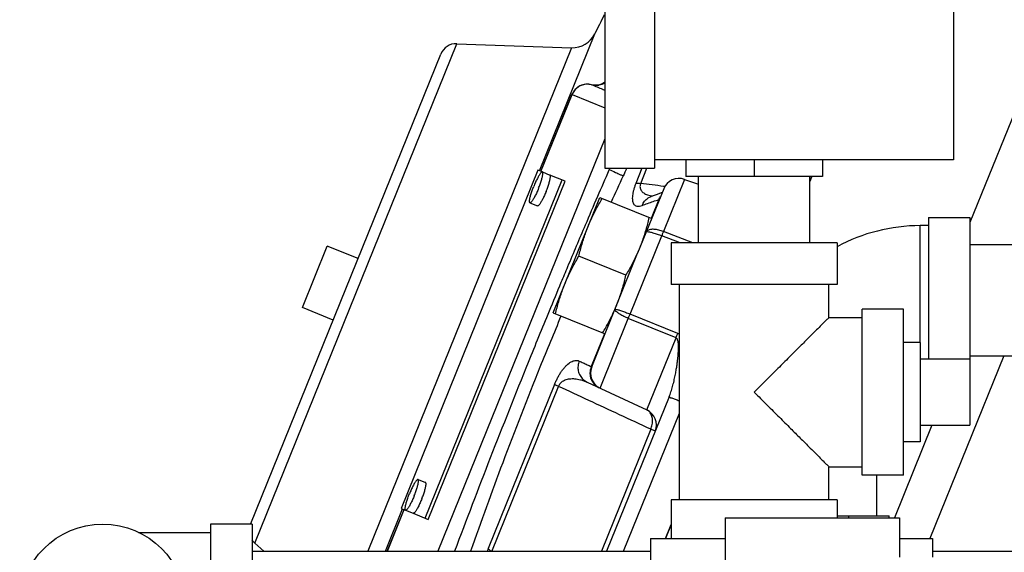
# Model space of a CAD drawing. Units: inches. Extents: x 31 to 60.5, y -13.3 to 26.3.
# Drawn here: x 32 to 39.5, y 7 to 11 of the extents above; entities that cross this region are included whole.
import ezdxf

# ---------------------------------------------------------------- set-up
doc = ezdxf.new("R2010")
doc.units = ezdxf.units.IN
doc.header["$LTSCALE"] = 1.21
doc.header["$MEASUREMENT"] = 0
doc.layers.get('0').update_dxf_attribs({"linetype": 'CONTINUOUS'})
doc.layers.add('02___PRT_ALL_AXES', color=7, linetype='CONTINUOUS')
doc.layers.add('MACHINE', color=7, linetype='CONTINUOUS')

msp = doc.modelspace()

# ---------------------------------------------------------------- linework, layer by layer
at = {"color": 7, "linetype": 'Continuous'}
for p, q in [((36.4488, 17.0232), (36.4488, 9.8982)), ((36.8238, 17.0232), (36.8238, 9.8982)), ((39.0738, 16.9607), (39.0738, 9.9607)), ((40.6902, 13.1799), (39.1988, 9.4884)), ((35.9561, 9.8796), (36.3728, 10.9111)), ((33.8128, 7.0732), (35.3336, 10.8374)), ((35.3336, 10.8374), (36.1984, 10.8072)), ((33.7831, 7.2195), (35.2133, 10.7593)), ((36.1984, 10.8072), (34.6645, 7.0107)), ((36.3495, 10.5285), (36.3497, 10.5285)), ((36.3495, 10.5285), (36.3495, 10.5285)), ((35.9669, 9.8752), (36.201, 10.4547)), ((35.9683, 9.8746), (36.2024, 10.4541)), ((36.201, 10.4547), (36.2024, 10.4541)), ((36.2024, 10.4541), (36.4488, 10.3546)), ((36.4488, 10.1202), (35.1925, 7.0107)), ((39.0738, 9.9607), (36.8238, 9.9607)), ((37.0582, 9.9607), (37.0582, 9.8357)), ((37.5738, 9.9607), (37.5738, 9.8357)), ((38.0894, 9.9607), (38.0894, 9.8357)), ((35.9454, 9.8839), (34.9152, 7.3341)), ((35.9788, 9.8704), (35.9454, 9.8839)), ((36.4488, 9.8982), (36.8238, 9.8982)), ((36.4852, 9.8982), (36.4817, 9.8896)), ((36.7288, 9.8982), (36.6829, 9.7846)), ((36.7189, 9.7844), (36.7648, 9.8982)), ((35.0965, 7.2609), (36.1267, 9.8106)), ((35.1194, 7.2516), (36.1496, 9.8014)), ((36.1496, 9.8014), (36.036, 9.8473)), ((37.049, 9.8145), (36.8903, 9.4215)), ((37.049, 9.8145), (37.1538, 9.7784)), ((38.0894, 9.8357), (37.0582, 9.8357)), ((37.1538, 9.3357), (37.1538, 9.8357)), ((37.9938, 9.3357), (37.9938, 9.8357)), ((38.0063, 9.8306), (37.9938, 9.7996)), ((36.8924, 9.7431), (36.6962, 9.2575)), ((36.881, 9.7148), (36.8351, 9.6987)), ((36.8351, 9.6987), (36.7978, 9.6852)), ((36.8556, 9.6625), (36.7981, 9.5202)), ((38.8863, 9.5282), (38.8863, 8.4607)), ((38.8863, 9.5282), (39.1988, 9.5282)), ((39.1988, 9.5282), (39.1988, 7.9607)), ((37.1112, 9.3357), (36.8903, 9.4215)), ((38.8238, 8.5857), (38.8238, 9.4657)), ((38.8863, 9.4657), (38.8238, 9.4657)), ((36.639, 8.7995), (36.8774, 9.3898)), ((37.0172, 9.3357), (36.8774, 9.3898)), ((34.1715, 8.848), (34.3588, 9.3116)), ((36.9488, 9.3357), (36.9488, 9.0232)), ((38.1988, 9.3357), (36.9488, 9.3357)), ((38.1988, 9.3357), (38.1988, 9.0232)), ((39.1988, 9.3232), (42.1988, 9.3232)), ((36.35, 8.4007), (36.5905, 8.9959)), ((38.1988, 9.0232), (36.9488, 9.0232)), ((37.0113, 7.3982), (37.0113, 9.0232)), ((38.1363, 8.7732), (38.1363, 9.0232)), ((38.3863, 7.5857), (38.3863, 8.8357)), ((38.6988, 8.8357), (38.3863, 8.8357)), ((38.6988, 7.5857), (38.6988, 8.8357)), ((36.4131, 8.2405), (36.6256, 8.7665)), ((36.9851, 8.6203), (36.6256, 8.7665)), ((36.9982, 8.6527), (36.639, 8.7995)), ((38.1363, 8.7732), (38.3863, 8.7732)), ((36.4469, 8.651), (36.3468, 8.4031)), ((36.7653, 8.0763), (36.9851, 8.6203)), ((39.4526, 8.4832), (38.8963, 7.1063)), ((39.1988, 8.4832), (42.1988, 8.4832)), ((36.07, 8.2676), (35.571, 7.0327)), ((35.5976, 7.0091), (36.1007, 8.2544)), ((36.3158, 8.2859), (36.7653, 8.0763)), ((36.3902, 8.2498), (36.3921, 8.2545)), ((36.9327, 8.1744), (36.4625, 7.0107)), ((36.5903, 7.0107), (37.0113, 8.0527)), ((38.9115, 7.9607), (38.6294, 7.2625)), ((36.7949, 7.9311), (36.423, 7.0107)), ((38.1363, 7.3982), (38.1363, 7.6482)), ((38.1363, 7.6482), (38.3863, 7.6482)), ((38.6988, 7.5857), (38.3863, 7.5857)), ((38.4938, 7.5857), (38.4938, 7.2782)), ((36.9488, 7.3982), (36.9488, 7.1063)), ((38.1988, 7.3982), (36.9488, 7.3982)), ((38.1988, 7.3982), (38.1988, 7.2625)), ((34.7969, 7.0107), (34.9259, 7.3298)), ((34.8095, 7.0107), (34.9367, 7.3254)), ((34.8112, 7.0107), (34.9381, 7.3249)), ((34.9152, 7.3341), (34.9486, 7.3206)), ((35.0059, 7.2975), (35.1194, 7.2516)), ((38.1988, 7.2782), (38.5894, 7.2782)), ((38.2874, 7.2625), (38.2874, 7.2782)), ((38.5894, 7.2625), (38.5894, 7.2782)), ((33.4801, 7.2157), (33.4801, 5.9657)), ((33.7926, 7.2157), (33.4801, 7.2157)), ((33.7926, 7.2157), (33.7926, 5.9657)), ((36.9488, 7.2132), (36.9056, 7.1063)), ((37.3551, 7.2625), (37.3551, 6.7977)), ((37.3551, 7.2625), (38.6676, 7.2625)), ((38.6676, 7.2625), (38.6676, 6.9657)), ((32.9377, 7.1532), (33.4801, 7.1532)), ((33.8128, 7.0732), (33.8822, 7.0107)), ((36.7926, 7.1063), (36.7926, 6.075)), ((36.7926, 7.1063), (37.3551, 7.1063)), ((38.6676, 7.1063), (38.9176, 7.1063)), ((38.9176, 7.1063), (38.9176, 6.9657)), ((33.7926, 7.0107), (36.7926, 7.0107)), ((38.9176, 7.0107), (41.9176, 7.0107))]:
    msp.add_line(p, q, dxfattribs=at)
for points in [[(36.3495, 10.5286), (36.305, 10.5323), (36.2615, 10.5199), (36.2248, 10.4924), (36.201, 10.4547)], [(36.4488, 10.5465), (36.4345, 10.5373), (36.4082, 10.5276), (36.3751, 10.5245), (36.3495, 10.5285)]]:
    msp.add_lwpolyline(points, dxfattribs=at)
msp.add_circle((32.6676, 6.5907), 0.625, dxfattribs=at)
for centre, radius, start, end in [((65.0211, -3.3464), 32, 153.25295, 153.54163), ((36.205, 10.9946), 0.1875, 268, 333.54163), ((35.3292, 10.7125), 0.125, 88, 158), ((37.0083, 9.6963), 0.125, 71, 158), ((38.8238, 8.1532), 1.3125, 90, 118.46053), ((36.4659, 8.3538), 0.125, 158, 245), ((36.7125, 7.963), 0.125, 338, 65), ((33.8964, 7.1661), 0.125, 213.30936, 228)]:
    msp.add_arc(centre, radius, start, end, dxfattribs=at)
for points, start_tangent, end_tangent in [([(36.3497, 10.5285), (36.3053, 10.532), (36.2623, 10.5194), (36.2265, 10.4922), (36.2024, 10.4541)], (-0.965618, 0.259964), (-0.374607, -0.927184)), ([(36.4064, 10.5266), (36.4476, 10.5431)], (0.980502, 0.196511), (0.848225, 0.529636)), ([(36.3497, 10.5285), (36.4005, 10.5256)], (0.965457, -0.260562), (0.988882, 0.1487)), ([(36.3497, 10.5285), (36.4316, 10.4943)], (0.921943, -0.387325), (0.924213, -0.381878)), ([(36.4005, 10.5256), (36.4064, 10.5266)], (0.988882, 0.1487), (0.980502, 0.196511)), ([(36.4316, 10.4943), (36.4351, 10.4928), (36.4488, 10.4872)], (0.924213, -0.381878), (0.925103, -0.379716)), ([(36.4797, 9.885), (36.393, 9.6843)], (-0.39799, -0.91739), (-0.394927, -0.918712)), ([(36.4817, 9.8896), (36.4797, 9.885)], (-0.39806, -0.917359), (-0.39799, -0.91739)), ([(36.4857, 9.8982), (36.4817, 9.8896)], (-0.421499, -0.906829), (-0.421224, -0.906957)), ([(36.4817, 9.8896), (36.5292, 9.8675), (36.5666, 9.8501), (36.5867, 9.8406)], (0.906899, -0.421348), (0.901431, -0.432923)), ([(36.6136, 9.8982), (36.5867, 9.8406)], (-0.423084, -0.906091), (-0.421224, -0.906957)), ([(36.5867, 9.8406), (36.4956, 9.6425)], (-0.421226, -0.906956), (-0.415179, -0.90974)), ([(36.6829, 9.7846), (36.6739, 9.7608), (36.6663, 9.7367), (36.6607, 9.7136), (36.6572, 9.6925), (36.6559, 9.6736), (36.6569, 9.657), (36.6599, 9.6428), (36.6652, 9.6311), (36.6726, 9.622), (36.6825, 9.6158), (36.6952, 9.6127), (36.711, 9.6133), (36.7303, 9.6185)], (-0.374883, -0.927072), (0.939105, 0.343629)), ([(36.6829, 9.7846), (36.6915, 9.7864), (36.7036, 9.7863), (36.7189, 9.7844)], (0.929341, 0.369224), (0.985772, -0.168091)), ([(36.7189, 9.7844), (36.7149, 9.7724), (36.7135, 9.7601), (36.715, 9.748), (36.7193, 9.7367), (36.7264, 9.7263), (36.7361, 9.7168), (36.7483, 9.7083), (36.763, 9.7009), (36.7802, 9.6947), (36.8003, 9.6895)], (-0.394467, -0.91891), (0.979207, -0.202862)), ([(36.8916, 9.7616), (36.7189, 9.7844)], (-0.991442, 0.130552), (-0.99144, 0.130565)), ([(36.8948, 9.7612), (36.8916, 9.7616)], (-0.991442, 0.130551), (-0.991442, 0.130552)), ([(36.9034, 9.7601), (36.8948, 9.7612)], (-0.991442, 0.130551), (-0.991442, 0.130551)), ([(36.393, 9.6843), (36.3009, 9.4688)], (-0.394927, -0.918712), (-0.391568, -0.920149)), ([(36.7303, 9.6185), (36.7488, 9.6502), (36.7758, 9.6743), (36.7978, 9.6852)], (0.367251, 0.930122), (0.938955, 0.344041)), ([(36.7303, 9.6185), (36.7715, 9.6334), (36.8133, 9.6481)], (0.939094, 0.343659), (0.944825, 0.327576)), ([(36.8003, 9.6895), (36.8067, 9.6883)], (0.979207, -0.202862), (0.984025, -0.178031)), ([(36.8133, 9.6481), (36.8556, 9.6625)], (0.944825, 0.327576), (0.947511, 0.319724)), ([(36.8556, 9.6625), (36.8686, 9.6868)], (0.367114, 0.930176), (0.568359, 0.822781)), ([(36.8556, 9.6625), (36.8579, 9.6637), (36.8598, 9.665), (36.8612, 9.6664), (36.8621, 9.668)], (0.923686, 0.38315), (0.374628, 0.927175)), ([(36.3009, 9.4688), (36.1682, 9.1546), (36.1188, 9.0365)], (-0.391568, -0.920149), (-0.384612, -0.923078)), ([(36.8903, 9.4215), (36.8547, 9.4325), (36.8213, 9.4378), (36.7929, 9.437), (36.7722, 9.4302), (36.7611, 9.418)], (-0.935095, 0.354398), (-0.374607, -0.927184)), ([(36.7611, 9.418), (36.7683, 9.4207), (36.7855, 9.4188), (36.8111, 9.4126), (36.8427, 9.4026), (36.8774, 9.3898)], (0.374607, 0.927184), (0.929899, -0.367816)), ([(36.8903, 9.4215), (36.8861, 9.4113), (36.8818, 9.4006), (36.8774, 9.3898)], (-0.38132, -0.924443), (-0.366815, -0.930294)), ([(36.1188, 9.0365), (36.0291, 8.82)], (-0.384612, -0.923078), (-0.38106, -0.92455)), ([(36.6256, 8.7665), (36.5919, 8.7819), (36.5628, 8.798), (36.5408, 8.8132), (36.5282, 8.8263), (36.5259, 8.8359)], (-0.922887, 0.385072), (0.374607, 0.927184)), ([(36.5259, 8.8359), (36.5322, 8.8361), (36.5485, 8.8321), (36.5733, 8.8241), (36.6044, 8.8129), (36.639, 8.7995)], (0.374607, 0.927184), (0.92854, -0.371233)), ([(36.0291, 8.82), (35.872, 8.4351), (35.5862, 7.7144), (35.3171, 7.0108)], (-0.38106, -0.92455), (-0.351719, -0.936106)), ([(36.1189, 8.7835), (35.9605, 8.3992), (35.68, 7.6789), (35.4384, 7.011)], (-0.387541, -0.921853), (-0.32979, -0.944054)), ([(36.6256, 8.7665), (36.63, 8.7775), (36.6344, 8.7885), (36.639, 8.7995)], (0.36833, 0.929695), (0.382313, 0.924033)), ([(38.1363, 8.7732), (38.1324, 8.7693), (38.1206, 8.7575), (38.1006, 8.7374), (38.0715, 8.7084), (38.0325, 8.6693), (37.9827, 8.6195), (37.921, 8.5579), (37.8475, 8.4844), (37.7632, 8.4001), (37.671, 8.3079), (37.5738, 8.2107)], (0, 1), (-0.703874, -0.710324)), ([(36.9327, 8.1744), (36.9466, 8.212), (36.9591, 8.2528), (36.97, 8.2949), (36.9789, 8.3363), (36.986, 8.3744), (36.9914, 8.4085), (36.9956, 8.4394), (36.9988, 8.4675), (37.0012, 8.4931), (37.0028, 8.5165), (37.0036, 8.538), (37.0037, 8.5579), (37.0028, 8.576), (37.0008, 8.592), (36.9973, 8.6052), (36.9921, 8.6149), (36.9851, 8.6203)], (0.374608, 0.927183), (-0.930804, 0.365519)), ([(36.9851, 8.6203), (36.9894, 8.631), (36.9938, 8.6419), (36.9982, 8.6527)], (0.367562, 0.929999), (0.381489, 0.924374)), ([(37.0114, 8.6456), (36.9982, 8.6527)], (-0.823307, 0.567596), (-0.927174, 0.374632)), ([(36.07, 8.2676), (36.0805, 8.2921), (36.0927, 8.317), (36.106, 8.3409), (36.12, 8.3629), (36.1344, 8.3828), (36.1492, 8.4004), (36.1641, 8.4156), (36.1792, 8.4283), (36.1944, 8.4383), (36.2097, 8.4455), (36.2253, 8.4495), (36.2409, 8.4497), (36.2563, 8.4453)], (0.374337, 0.927293), (0.906359, -0.422507)), ([(36.2563, 8.4453), (36.2471, 8.4085), (36.2492, 8.3708), (36.2623, 8.3358), (36.2852, 8.3066), (36.3158, 8.2859)], (-0.381762, -0.924261), (0.906308, -0.422618)), ([(36.2563, 8.4453), (36.2859, 8.4315), (36.3161, 8.4174)], (0.906308, -0.422618), (0.906308, -0.422618)), ([(36.3161, 8.4174), (36.3468, 8.4031)], (0.906308, -0.422618), (0.906308, -0.422618)), ([(36.3468, 8.4031), (36.3376, 8.3663)], (-0.381894, -0.924206), (-0.095814, -0.995399)), ([(36.3468, 8.4031), (36.3482, 8.4021), (36.3493, 8.4014), (36.3499, 8.4009), (36.35, 8.4007)], (0.846221, -0.532832), (-0.374624, -0.927177)), ([(36.1007, 8.2544), (36.1065, 8.2664), (36.1147, 8.2778), (36.1251, 8.288), (36.1374, 8.2964), (36.1514, 8.3032), (36.1669, 8.3081), (36.1839, 8.3113), (36.2021, 8.3126), (36.2216, 8.312), (36.2427, 8.3093), (36.2654, 8.3044), (36.2898, 8.2967), (36.3158, 8.2859)], (0.354969, 0.934878), (0.906316, -0.422602)), ([(36.3376, 8.3663), (36.3396, 8.3286), (36.3526, 8.2936)], (-0.095814, -0.995399), (0.487432, -0.873161)), ([(36.07, 8.2676), (36.0766, 8.2646), (36.087, 8.2602), (36.1007, 8.2544)], (0.908555, -0.417766), (0.923086, -0.384593)), ([(36.7949, 7.9311), (36.5604, 8.0404), (36.329, 8.1481), (36.1007, 8.2544)], (-0.906482, 0.422244), (-0.90652, 0.422162)), ([(36.3526, 8.2936), (36.3754, 8.2645)], (0.487432, -0.873161), (0.731509, -0.681832)), ([(36.3754, 8.2645), (36.4059, 8.2439)], (0.731509, -0.681832), (0.906308, -0.422618)), ([(36.9327, 8.1744), (36.9383, 8.1729), (36.9539, 8.1672), (36.9782, 8.1579), (37.009, 8.1459), (37.0113, 8.145)], (0.374607, 0.927184), (0.931578, -0.363541)), ([(37.5738, 8.2107), (37.671, 8.1135), (37.7632, 8.0213), (37.8475, 7.937), (37.921, 7.8635), (37.9826, 7.8019), (38.0324, 7.752), (38.0715, 7.713), (38.1005, 7.6839), (38.1206, 7.6639), (38.1324, 7.6521), (38.1363, 7.6482)], (0.703873, -0.710326), (0, 1)), ([(36.8058, 7.9671), (36.8081, 8.0026), (36.8016, 8.0346), (36.7869, 8.0599), (36.7653, 8.0763)], (0.181566, 0.983379), (-0.906308, 0.422618)), ([(36.7949, 7.9311), (36.8058, 7.9671)], (0.392012, 0.91996), (0.181566, 0.983379)), ([(36.8284, 7.9162), (36.8247, 7.9182), (36.8132, 7.9233), (36.7949, 7.9311)], (0.374607, 0.927184), (-0.921565, 0.388224)), ([(35.571, 7.0327), (35.5627, 7.0107)], (-0.374882, -0.927073), (-0.336749, -0.941594)), ([(35.571, 7.0327), (35.5762, 7.026), (35.5851, 7.018), (35.5954, 7.0106)], (0.45744, -0.88924), (0.830867, -0.55647))]:
    msp.add_spline(points, degree=3, dxfattribs=dict(at, start_tangent=start_tangent, end_tangent=end_tangent))
at = {"layer": '02___PRT_ALL_AXES', "color": 7, "linetype": 'Continuous'}
for p, q in [((35.9788, 9.8704), (36.036, 9.8473)), ((36.0594, 8.8075), (36.4106, 9.6768)), ((36.4106, 9.6768), (36.8018, 9.5187)), ((35.8852, 9.6386), (35.9424, 9.6155)), ((34.5906, 9.2179), (34.3588, 9.3116)), ((36.6082, 9.0914), (36.253, 9.2349)), ((36.5905, 8.9959), (36.6962, 9.2575)), ((34.4033, 8.7543), (34.1715, 8.848)), ((36.0594, 8.8075), (36.4506, 8.6495)), ((38.8238, 8.5857), (38.6988, 8.5857)), ((38.8238, 8.5857), (38.8238, 7.8357)), ((38.8238, 8.4607), (39.1988, 8.4607)), ((38.8238, 7.9607), (39.1988, 7.9607)), ((38.8238, 7.8357), (38.6988, 7.8357)), ((35.0423, 7.5524), (35.0995, 7.5293)), ((34.9486, 7.3206), (35.0059, 7.2975))]:
    msp.add_line(p, q, dxfattribs=at)
for points, start_tangent, end_tangent in [([(35.9788, 9.8703), (35.9775, 9.8706), (35.9741, 9.8694), (35.97, 9.8661), (35.9652, 9.8608), (35.9598, 9.8534), (35.9538, 9.8442), (35.9475, 9.8333), (35.9408, 9.821), (35.934, 9.8074), (35.9272, 9.7928), (35.9204, 9.7775), (35.9138, 9.7618)], (-0.927184, 0.374607), (-0.374607, -0.927184)), ([(35.9501, 9.7472), (35.9563, 9.763), (35.9621, 9.7787), (35.9673, 9.7939), (35.9718, 9.8084), (35.9756, 9.8219), (35.9786, 9.8342), (35.9807, 9.8449), (35.9819, 9.854), (35.9822, 9.8612), (35.9815, 9.8665), (35.9799, 9.8696), (35.9788, 9.8703)], (0.374607, 0.927184), (-0.927184, 0.374607)), ([(36.0073, 9.724), (36.0136, 9.7399), (36.0193, 9.7556), (36.0245, 9.7708), (36.029, 9.7853), (36.0328, 9.7988), (36.0358, 9.8111), (36.0379, 9.8218), (36.0391, 9.8309), (36.0394, 9.8381), (36.0388, 9.8433), (36.0372, 9.8465), (36.036, 9.8472)], (0.374607, 0.927184), (-0.927184, 0.374607)), ([(35.8852, 9.6386), (35.884, 9.6393), (35.8824, 9.6425), (35.8818, 9.6477), (35.8821, 9.6549), (35.8833, 9.664), (35.8854, 9.6748), (35.8884, 9.687), (35.8922, 9.7005), (35.8967, 9.715), (35.9019, 9.7303), (35.9076, 9.746), (35.9138, 9.7618)], (-0.927184, 0.374607), (0.374607, 0.927184)), ([(35.9501, 9.7472), (35.9436, 9.7314), (35.9368, 9.7162), (35.93, 9.7016), (35.9231, 9.688), (35.9165, 9.6757), (35.9101, 9.6648), (35.9042, 9.6556), (35.8987, 9.6482), (35.8939, 9.6428), (35.8898, 9.6395), (35.8865, 9.6383), (35.8852, 9.6386)], (-0.374607, -0.927184), (-0.927184, 0.374607)), ([(36.0073, 9.724), (36.0008, 9.7083), (35.994, 9.693), (35.9872, 9.6785), (35.9804, 9.6649), (35.9737, 9.6525), (35.9674, 9.6417), (35.9614, 9.6324), (35.956, 9.6251), (35.9512, 9.6197), (35.9471, 9.6164), (35.9437, 9.6152), (35.9424, 9.6155)], (-0.374607, -0.927184), (-0.927184, 0.374607)), ([(36.3228, 9.4595), (36.3411, 9.5024), (36.3607, 9.5446), (36.3818, 9.5862), (36.4043, 9.6275), (36.4286, 9.6695)], (0.374607, 0.927184), (0.511953, 0.859014)), ([(36.7596, 9.4335), (36.7721, 9.4789), (36.7838, 9.526)], (0.279921, 0.960023), (0.228453, 0.973555)), ([(36.253, 9.2349), (36.2647, 9.282), (36.2772, 9.3274), (36.291, 9.3719), (36.3061, 9.4159), (36.3228, 9.4595)], (0.228453, 0.973555), (0.374607, 0.927184)), ([(36.7458, 9.389), (36.7596, 9.4335)], (0.309704, 0.950833), (0.279921, 0.960023)), ([(36.714, 9.3014), (36.7307, 9.345), (36.7458, 9.389)], (0.374607, 0.927184), (0.309704, 0.950833)), ([(36.6082, 9.0914), (36.6325, 9.1334), (36.655, 9.1747), (36.6761, 9.2163), (36.6957, 9.2585), (36.714, 9.3014)], (0.511953, 0.859014), (0.374607, 0.927184)), ([(36.1472, 9.0248), (36.1655, 9.0678), (36.1851, 9.11), (36.2062, 9.1515), (36.2287, 9.1929), (36.253, 9.2349)], (0.374607, 0.927184), (0.511953, 0.859014)), ([(36.5384, 8.8668), (36.5551, 8.9103), (36.5702, 8.9544), (36.584, 8.9989), (36.5965, 9.0443), (36.6082, 9.0914)], (0.374607, 0.927184), (0.228453, 0.973555)), ([(36.0774, 8.8002), (36.0891, 8.8474), (36.1016, 8.8928), (36.1154, 8.9373), (36.1305, 8.9813), (36.1472, 9.0248)], (0.228453, 0.973555), (0.374607, 0.927184)), ([(36.4326, 8.6568), (36.4569, 8.6988), (36.4794, 8.7401), (36.5005, 8.7817), (36.5201, 8.8239)], (0.511953, 0.859014), (0.407081, 0.913392)), ([(36.5201, 8.8239), (36.5384, 8.8668)], (0.407081, 0.913392), (0.374607, 0.927184)), ([(35.0423, 7.5524), (35.0409, 7.5526), (35.0376, 7.5515), (35.0335, 7.5482), (35.0287, 7.5428), (35.0233, 7.5354), (35.0173, 7.5262), (35.011, 7.5153), (35.0043, 7.503), (34.9975, 7.4894), (34.9906, 7.4748), (34.9839, 7.4596), (34.9773, 7.4438)], (-0.927184, 0.374607), (-0.374607, -0.927184)), ([(35.0136, 7.4292), (35.0198, 7.445), (35.0256, 7.4607), (35.0307, 7.476), (35.0353, 7.4905), (35.0391, 7.504), (35.0421, 7.5162), (35.0442, 7.527), (35.0454, 7.5361), (35.0457, 7.5433), (35.045, 7.5485), (35.0434, 7.5516), (35.0423, 7.5524)], (0.374607, 0.927184), (-0.927184, 0.374607)), ([(35.0708, 7.4061), (35.077, 7.4219), (35.0828, 7.4376), (35.088, 7.4528), (35.0925, 7.4674), (35.0963, 7.4809), (35.0993, 7.4931), (35.1014, 7.5039), (35.1026, 7.5129), (35.1029, 7.5201), (35.1022, 7.5254), (35.1007, 7.5285), (35.0995, 7.5292)], (0.374607, 0.927184), (-0.927184, 0.374607)), ([(34.9487, 7.3207), (34.9475, 7.3214), (34.9459, 7.3245), (34.9453, 7.3298), (34.9455, 7.337), (34.9468, 7.3461), (34.9489, 7.3568), (34.9518, 7.3691), (34.9556, 7.3826), (34.9602, 7.3971), (34.9654, 7.4123), (34.9711, 7.428), (34.9773, 7.4438)], (-0.927184, 0.374607), (0.374607, 0.927184)), ([(35.0136, 7.4292), (35.007, 7.4135), (35.0003, 7.3982), (34.9934, 7.3836), (34.9866, 7.37), (34.98, 7.3577), (34.9736, 7.3468), (34.9677, 7.3376), (34.9622, 7.3302), (34.9574, 7.3249), (34.9533, 7.3216), (34.95, 7.3204), (34.9487, 7.3207)], (-0.374607, -0.927184), (-0.927184, 0.374607)), ([(35.0708, 7.4061), (35.0643, 7.3904), (35.0575, 7.3751), (35.0507, 7.3605), (35.0439, 7.3469), (35.0372, 7.3346), (35.0309, 7.3237), (35.0249, 7.3145), (35.0195, 7.3071), (35.0146, 7.3017), (35.0105, 7.2984), (35.0072, 7.2973), (35.0059, 7.2976)], (-0.374607, -0.927184), (-0.927184, 0.374607))]:
    msp.add_spline(points, degree=3, dxfattribs=dict(at, start_tangent=start_tangent, end_tangent=end_tangent))
at = {"layer": 'MACHINE', "color": 7, "linetype": 'Continuous'}
for p, q in [((37.9938, 9.7996), (38.0063, 9.8306)), ((36.9056, 7.1063), (36.9488, 7.2132))]:
    msp.add_line(p, q, dxfattribs=at)

doc.saveas('drawing.dxf')
